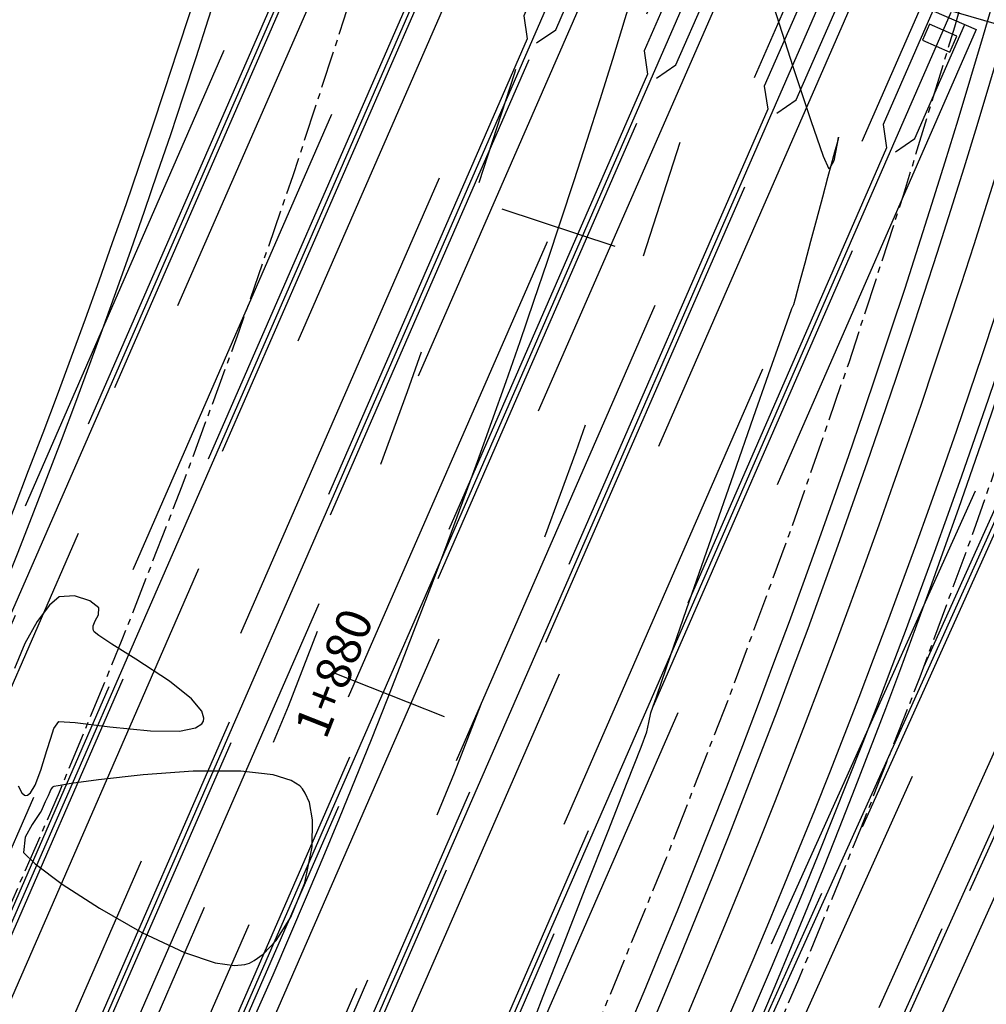
# Model space of a CAD drawing. Units: millimetres. Extents: x 268092 to 282069, y 8656655 to 8668314.
# Drawn here: x 269773 to 269792, y 8666015 to 8666035 of the extents above; entities that cross this region are included whole.
import ezdxf

# ---------------------------------------------------------------- set-up
doc = ezdxf.new("R2010")
doc.units = ezdxf.units.MM
for name, pattern in [('ACAD_ISO03W100', [30, 12, -18]), ('CENTER2', [1.125, 0.75, -0.125, 0.125, -0.125]), ('DASHDOT', [25.4, 12.7, -6.35, 0, -6.35]), ('DASHED', [0.75, 0.5, -0.25])]:
    doc.linetypes.add(name, pattern=pattern)
for name, color, linetype in [('02_TIN', 7, 'Continuous'), ('04_ALI', 7, 'Continuous'), ('Borde de pista proy', 184, 'Continuous'), ('bordes', 7, 'Continuous'), ('C-ROAD-CNTR', 1, 'CENTER2'), ('C-ROAD-STAN-MAJR', 11, 'Continuous'), ('C-ROAD-STAN-MINR', 11, 'Continuous'), ('ENCOFRADO', 3, 'Continuous'), ('Muros Medio Jersey', 46, 'Continuous'), ('Señalizacion', 252, 'Continuous')]:
    doc.layers.add(name, color=color, linetype=linetype)
doc.styles.add('DATOS-02', font='romand.shx')

# ---------------------------------------------------------------- blocks, each defined once
blk = doc.blocks.new('AeccTickLine')
at = {"color": 3}
blk.add_line((0, -2), (0, 2), dxfattribs=at)
blk = doc.blocks.new('VIA_VIADUCTO')
at = {"color": 4, "flags": 128}
blk.add_lwpolyline([(155.893145144044, -2012.590855456889, -0.004113110923570229), (155.6673972244607, -2015.750033052638, -0.004388275730120043), (155.379299540713, -2019.00281078741, -0.004531938529564264), (155.0445501319482, -2022.143627466634, -0.07616477310978757), (141.3167313135345, -2072.276018131524, -0.004531919841844883), (140.0046618296183, -2075.149200484157, -0.004388258261806174)], format="xyb", dxfattribs=at)
at = {"layer": 'bordes', "color": 4}
for points in [[(-259.7768901909585, -2660.550112379715), (115.3288227218436, -2143.533481748775, 0.0006956742860020848), (121.2072413294809, -2135.407362626866, 0.001387659923367377), (124.13968949829, -2131.317875834182, 0.002781446014790229), (128.991630366887, -2124.43099260889, 0.00346857513001974), (132.8158790377784, -2118.856099978089, 0.004867204674410881), (137.3149178893655, -2112.057253686711, 0.005549557391514423), (141.1384623402846, -2106.009089548141, 0.006952969390658184), (145.279516361712, -2099.081032007933, 0.007630624095867276), (148.8696749790106, -2092.656297104433, 0.009038758925468236), (152.5616933642887, -2085.49898907356, 0.009711792495004267), (155.7479439995368, -2078.708754749969, 0.07616477309393098), (170.7397460546927, -2023.960444722325, 0.009711792503080815), (171.4573601096636, -2016.494220405817, 0.009038758940628704), (171.9267741604126, -2008.454462423921, 0.007630624095285246), (172.1106201727525, -2001.096972493455, 0.006952969365723699), (172.0768476970261, -1993.025716755539, 0.005549557389429588), (171.8680184510886, -1985.873362451792, 0.004867204691549673), (171.4603742063628, -1977.73091272451, 0.003468575114567798), (171.0098254328477, -1970.98544674553, 0.002781445990191888), (170.3433627032791, -1962.587451837957, 0.001387659991564136), (169.9034455853398, -1957.574505802244, 0.0006956743422420505), (168.9850482322508, -1947.587205743417)], [(158.0398104191991, -2076.815692896023, 0.07615580360641892), (171.7491398714483, -2026.747315814719, 0.00203561353922504), (171.9050395769882, -2025.350770603865, 0.002007220024548017), (172.0517113537062, -2023.933010844514, 0.001953933980542863), (172.185463166039, -2022.531771332026, 0.001925589911302199), (172.3101674070349, -2021.108668377623, 0.0018722545230274), (172.4225761353155, -2019.703196370974, 0.001843959747285469), (172.5261168077704, -2018.275121787563, 0.001790575170403273), (172.6180018670857, -2016.865844622254, 0.001762329509597582), (172.701195991016, -2015.433125849813, 0.001708896006763301), (172.7733901707106, -2014.0204386767, 0.001698005771974951), (172.8376718829968, -2012.568559382111)], [(158.4051633836934, -2076.978533957154, 0.0761558036045271), (172.1464866035967, -2026.79331118986, 0.002035613539000947), (172.3027476480347, -2025.393529113382, 0.002007220022593829), (172.4497499049758, -2023.972574865445, 0.001953933981038738), (172.5837987785926, -2022.56822321564, 0.001925589909332457), (172.7087719661067, -2021.142051089555, 0.001872254521650967), (172.8214195176261, -2019.733593022451, 0.001843959747061413), (172.9251735395519, -2018.302575835958, 0.00179057516907323), (173.0172449956881, -2016.89043983072, 0.001762329509393332), (173.1006025777315, -2015.454906081781, 0.001708896006518208), (173.1729363055783, -2014.039488244802, 0.001691071694400213), (173.2370952822967, -2012.590835729614)], [(-260.1067779919249, -2660.323655374348), (115.0050585118006, -2143.29858445935, 0.0006956742859831535), (120.8828247248312, -2135.173367185518, 0.001387659923223518), (123.8139790741843, -2131.085684707388, 0.002781446014814304), (128.6633568528341, -2124.202439552173, 0.003468575130110375), (132.4844662193209, -2118.632123319432, 0.004867204674132787), (136.9792076253798, -2111.839771231636, 0.005549557391747464), (140.7980075042578, -2105.799112157896, 0.006952969389998079), (144.933354165405, -2098.880603132769, 0.007630624096269982), (148.5175574891618, -2092.466525468975, 0.009038758926008259), (152.2029464596417, -2085.32206915319, 0.009711792494032577), (155.3825968429446, -2078.545900657773, 0.07616477309219806), (170.3423993228935, -2023.91444934532, 0.009711792504200137), (171.0585268546711, -2016.463691161945, 0.009038758941117697), (171.5270980221685, -2008.438369426876, 0.007630624095931475), (171.7106390739209, -2001.093083975837, 0.006952969366051302), (171.6769131447072, -1993.032952353358, 0.005549557389644669), (171.4683430314763, -1985.889473285526, 0.00486720469085992), (171.0610881652683, -1977.754801161587, 0.00346857511511064), (170.6109092446859, -1971.014872496948, 0.002781445989668075), (169.944798581244, -1962.621313920245, 0.001387659991595387), (169.5050755582051, -1957.610579635948, 0.0006956743422120791), (168.5867801298737, -1947.624387979507)], [(140.3669969749753, -2075.318650307134, 0.004531919843718034), (141.6820784701849, -2072.438872221857, 0.07616477310902323), (155.4418968636892, -2022.189622843638, 0.004531938531765963), (155.7774147301097, -2019.041596041992, 0.004388275729728901), (156.0661318465136, -2015.781824581325, 0.004113110921938296), (156.2923488243832, -2012.616082856432, 0.003969845854513509)]]:
    blk.add_lwpolyline(points, format="xyb", dxfattribs=at)
at = {"layer": 'C-ROAD-CNTR', "color": 0, "linetype": 'CENTER2', "lineweight": -3, "flags": 128}
for points in [[(-807.0546630636672, -3678.769039928913), (-337.1556113186525, -2827.623048493639, 0.05052391379273913), (-306.2027302040951, -2755.11616839096), (-303.4599849476945, -2747.444686625153), (-300.8750107839005, -2739.709476301447), (-300.8436028640135, -2739.612447679043), (-299.7848108024918, -2736.451832666993), (-298.674584837514, -2733.312077719718, -0.07523543093446844), (-272.8989003599854, -2679.164798785001), (-271.1619210814824, -2676.323396699503), (-269.3763207277516, -2673.508763624355), (-260.6016096933163, -2659.983969865367), (114.5194121967652, -2142.946238525212), (115.9408350486192, -2140.986761491746), (117.3630364782875, -2139.02442147024), (118.7851620485308, -2137.058600667864), (120.2063527919818, -2135.088681390509), (121.625744406716, -2133.114047182724), (123.0424664542661, -2131.134083950892), (124.4556415629922, -2129.148181129247), (125.8643846383202, -2127.155732832849), (127.2678020851454, -2125.156139047816), (128.6649910411215, -2123.148806830868), (130.0550386270043, -2121.133151531219), (131.4370212146896, -2119.108598029241), (132.8100037169643, -2117.074582003057), (134.173038900597, -2115.030551228672), (135.5251667274279, -2112.975966878235), (136.8654137247358, -2110.91030488722), (138.1927923889598, -2108.833057297394), (139.506300626439, -2106.743733691052), (140.8049212329206, -2104.641862589866), (142.0876214168384, -2102.526992950588), (143.3533523685765, -2100.398695634678), (144.6010488801403, -2098.256564952433), (145.8296290184953, -2096.100220218301), (147.0379938567639, -2093.929307343438), (148.225027265551, -2091.743500472978), (149.3895957712666, -2089.54250363633), (150.5305484816781, -2087.326052449644), (151.6467170871329, -2085.093915838748), (152.7369159371592, -2082.845897799358), (153.7999421998975, -2080.581839183345), (154.8345761080272, -2078.301619520411, 0.07616477309083475), (169.7463792252238, -2023.845456279814), (170.0177672845311, -2021.356236008927), (170.2564904764295, -2018.866457406431), (170.4636597788776, -2016.376638231799), (170.640391300316, -2013.887254338712), (170.7878051422886, -2011.398741105571), (170.9070243511233, -2008.911494906992), (170.9991739555844, -2006.425874572247), (171.0653800869477, -2003.942202886567), (171.106769179285, -2001.460768077523), (171.1244672453031, -1998.981825314462), (171.1195992263383, -1996.505598222837), (171.0932884108042, -1994.032280391082), (171.046655920276, -1991.562036879361), (170.9808202579152, -1989.095005728304), (170.8968969170819, -1986.63129946962), (170.7959980460582, -1984.171006621793), (170.6792321658577, -1981.714193191379), (170.5477039380348, -1979.26090416126), (170.4025139784208, -1976.81116499193), (170.2447587140487, -1974.364983059466), (170.0755302804755, -1971.922349171713), (169.8959164540865, -1969.48323899135), (169.7070006196736, -1967.047614501789), (169.5098617662443, -1964.615425460041), (169.305574510654, -1962.186610806733), (169.0952091448125, -1959.761100104079), (168.8798317027977, -1957.338814947754), (168.6605040462455, -1954.919670375064), (168.4382839633618, -1952.503576254472), (168.2142252796912, -1950.090438676998), (167.9893779763952, -1947.680161334574), (106.8041072643246, -1292.309607230127), (106.1114892863552, -1281.125565906987), (105.9703342712601, -1278.755732608959), (105.8386857872247, -1276.385652514175, -0.01158179693219349), (104.1384429012542, -1248.965345324948), (103.9762869690894, -1246.59715689905), (103.8235952348332, -1244.22803895548), (103.129248766927, -1233.044104810804), (92.92342846427346, -901.4124961383641, 0.0320793987912549), (85.55761974136112, -824.0304755810648), (48.90783966018353, -595.5306574329734), (47.47969120071502, -584.4165721368045), (47.18266936729196, -582.0611926279962), (46.89511713548563, -579.7049403749406, -0.0230056784463993), (41.17599610117031, -525.4557709209621), (40.96725647448329, -523.0912792552263), (40.76796084921807, -520.7256774753332), (39.82907552004326, -509.2591296583414), (13.782034483389, 0.7039357218891382)], [(-816.5094862123951, -3673.549239240587), (-352.7002019370557, -2833.433874811977), (-347.0394032954355, -2822.166423514485), (-345.851516623341, -2819.77815996483), (-344.6807705766405, -2817.382266938686, 0.05391122827216593), (-314.2028725093696, -2741.665657579899), (-313.3872593019041, -2739.126814378425), (-312.5892924155924, -2736.581598008052), (-312.5591917459387, -2736.484220378101), (-310.5838355467422, -2730.400272525847), (-308.4288136779214, -2724.385369960219, -0.07680919409445197), (-278.7978592401487, -2666.67325251922), (105.7777784968494, -2136.604011766613), (106.1442073952057, -2136.098949471489), (106.5105471901479, -2135.593979345635), (106.8767833225429, -2135.089090827852), (107.2429012408829, -2134.584273366258), (107.6088863991899, -2134.079516423866), (107.9747242572485, -2133.574809465557), (108.3404002789757, -2133.070141976699), (108.7058999316068, -2132.565503457561), (109.0712086850544, -2132.060883415863), (109.4363120108028, -2131.556271379814), (109.8011953810346, -2131.051656899974), (110.1658442678163, -2130.547029539943), (110.5302441420499, -2130.042378887534), (110.8943804727169, -2129.537694549188), (111.2582387258881, -2129.032966151834), (111.6218043640256, -2128.528183352202), (111.9850628447603, -2128.023335833102), (112.347999620426, -2127.518413294107), (112.7106001367792, -2127.013405475765), (113.0728498326498, -2126.508302137256), (113.4347341383109, -2126.003093071282), (113.7962384753628, -2125.497768102214), (114.1573482555686, -2124.992317093536), (114.5180488798651, -2124.486729929224), (114.8783257376635, -2123.980996543542), (115.2381642060936, -2123.475106896833), (115.5975496489555, -2122.969050988555), (115.9564674161375, -2122.462818866596), (116.3149028425105, -2121.956400606781), (116.6728412474622, -2121.449786331505), (117.0302681189496, -2120.942966099828), (122.8258661534637, -2111.671245127916), (128.3589904471883, -2102.30620733276), (128.9277041502646, -2101.404217494652), (129.4930879762978, -2100.500691661611), (130.0550592154614, -2099.59559308365), (130.6135347945965, -2098.688885921612), (131.1684312713915, -2097.780535250902), (131.7196648292593, -2096.87050710246), (132.2671512715751, -2095.958768472075), (132.8108060175437, -2095.045287350193), (133.3505440977751, -2094.130032736808), (133.886280150502, -2093.212974684313), (134.4179284181446, -2092.29408429563), (134.9454027446336, -2091.373333765194), (135.468616572849, -2090.450696399435), (135.9874829429318, -2089.526146635413), (136.5019144908292, -2088.599660066888), (137.0118234471884, -2087.671213474125), (137.5171216372983, -2086.740784840658), (138.0177204812644, -2085.808353381231), (138.5135309944744, -2084.873899571598), (139.0044637889368, -2083.937405154109), (139.4904290755512, -2082.998853191733), (139.9713366658543, -2082.058228066191), (140.4470959756291, -2081.115515518934), (140.917616028164, -2080.170702667907), (141.3828054584446, -2079.22377804108), (141.8425725183915, -2078.274731593207), (142.2968250819249, -2077.323554735631), (142.7454706512508, -2076.370240360498), (143.1884163637878, -2075.414782868698), (143.6255689992104, -2074.457178190351), (144.0568349881214, -2073.497423818335, 0.07616477312258471), (158.0246506200056, -2022.488592799753), (158.1425072968123, -2021.443012554199), (158.254203314078, -2020.396283078939), (158.3598204671289, -2019.348449885845), (158.4594410446589, -2018.299556963146), (158.5531478085904, -2017.249646807089), (158.6410239745164, -2016.198760421947), (158.7231531930156, -2015.146937360987), (158.7996195310843, -2014.094215713441), (158.8705074548488, -2013.040632158518), (158.9359018119285, -2011.986221959814), (158.9958878156031, -2010.931018996984), (159.0505510284565, -2009.87505578436), (159.0999773473013, -2008.818363482133), (159.1442529879278, -2007.760971928015), (159.1834644717164, -2006.702909654006), (159.2176986112026, -2005.644203901291), (159.2470424973289, -2004.584880646318), (159.2715834866976, -2003.524964626878), (159.2914091896382, -2002.464479347691), (159.3066074586241, -2001.403447117656), (159.3172663771547, -2000.341889062896), (159.3234742491622, -1999.279825147241), (159.3253195892903, -1998.217274202034), (159.3228911129409, -1997.154253941029), (159.3162777273683, -1996.09078097716), (159.3055685230647, -1995.02687086165), (159.2908527655527, -1993.962538087741), (159.2722198876436, -1992.89779612422), (159.249759482278, -1991.832657434046), (159.2235612953664, -1990.767133494839), (159.1937150799204, -1989.701234742999), (159.2036181960138, -1978.823766889051), (158.9401245613699, -1967.892877584323), (158.8907667254098, -1967.274671597406), (158.8408636994427, -1966.656382037327), (158.7904331399477, -1966.038007935509), (158.7394927112618, -1965.419548269361), (158.6880600851146, -1964.801001975313), (158.6361529414426, -1964.182367948815), (158.5837889676332, -1963.563645044342), (158.5309858594555, -1962.944832069799), (158.4777613203623, -1962.325927807018), (158.4241330621298, -1961.706930991262), (158.370118804567, -1961.087840331718), (158.3157362756901, -1960.468654498458), (158.2610032121302, -1959.849372129887), (158.2059373587254, -1959.229991838336), (158.1505564691033, -1958.610512200743), (158.0948783054482, -1957.990931771696), (158.0389206387335, -1957.37124908343), (157.9827012487804, -1956.751462634653), (157.9262379246647, -1956.131570912898), (157.8695484644268, -1955.511572372168), (157.8126506753615, -1954.891465453431), (157.7555623741937, -1954.271248586476), (157.6983013873105, -1953.650920167565), (157.6408855507616, -1953.030478596687), (157.5833327100263, -1952.409922249615), (157.5256607210031, -1951.789249487221), (157.4678874493111, -1951.168458674103), (157.4100307712215, -1950.547548150644), (157.3521085727843, -1949.926516259089), (157.2941387510509, -1949.305361334234), (157.2361392133753, -1948.684081703424), (95.00976718036691, -1282.162057358772, -0.01558254096049931), (92.67887249501655, -1244.571047773585), (82.47305112337926, -912.9394043684006), (81.77870465547312, -901.7554702237248), (81.62575084948912, -899.3783565796912), (81.4633008648525, -897.0021735634655, 0.02807577482514661), (75.13537730247481, -830.5237284116447), (74.84524390130537, -828.1597824767232), (74.54561100678984, -825.7967251185328), (73.07275063730776, -814.3864706605673), (36.47040401335107, -586.1823851577938, -0.02700818517320986), (29.62972372199874, -521.2945777345449), (2.996094452915713, 0.1530295051634312)], [(11.23819475853816, -2995.620685629547), (-27.78783285612008, -2973.947338446975, -0.03354999806011229), (-96.04682047967799, -2929.807238111272), (-233.1730860614334, -2827.476963542402), (-234.7261125237565, -2826.317705091089), (-236.2822338242549, -2825.154243849218), (-237.8405324994237, -2823.985357834026), (-239.400078357954, -2822.809819996357), (-240.9599255822832, -2821.626400437206), (-242.5191098208306, -2820.433868709952), (-244.0766452772659, -2819.230996146798), (-245.6315218091477, -2818.01655831933), (-247.1827020430355, -2816.789337569848), (-248.7291185193462, -2815.548125632107), (-250.2696708763833, -2814.291726419702), (-251.8032230861136, -2813.018958892673), (-253.3286007535062, -2811.728660099208), (-254.8445884932298, -2810.419688336551), (-256.3499273981433, -2809.090926503763), (-257.8433126136661, -2807.74128559418), (-259.3233910342096, -2806.369708389044), (-260.7887591383769, -2804.975173316896), (-262.2379609815544, -2803.556698514149), (-263.6694863635348, -2802.113346088678), (-265.0817691915436, -2800.644226571545), (-266.4731860597385, -2799.1485035941), (-267.8420550669543, -2797.625398764387), (-269.1866348960903, -2796.074196742848), (-270.5051241780166, -2794.494250554591), (-271.7956611671834, -2792.884987093508), (-273.0563237524475, -2791.245912816375), (-274.2851298324531, -2789.576619662344), (-275.4800380811794, -2787.876791138202), (-276.6389491340378, -2786.146208588034), (-277.7597072217613, -2784.384757628664, -0.2046142539351721), (-287.972568178433, -2717.284475680441), (-287.4266167138121, -2715.269346609712), (-286.835056167678, -2713.272337118164), (-286.1999787215027, -2711.293979372829), (-285.5234537284705, -2709.334689207375), (-284.8075242392952, -2707.394771784544), (-284.0542040052824, -2705.474427223206), (-283.2654749340727, -2703.573756186292), (-282.4432849753066, -2701.69276541099), (-281.5895464114728, -2699.831373149529), (-280.7061345304828, -2697.989414524287), (-279.7948866561637, -2696.166646778584), (-278.8576015139697, -2694.362754404545), (-277.8960389086278, -2692.577354138717), (-276.9119196913089, -2690.809999868274), (-275.9069259953685, -2689.060187356547), (-274.8827017186559, -2687.327358853072), (-273.840853232774, -2685.610907584429), (-272.7829502990353, -2683.910182068124), (-271.7105271717301, -2682.224490325898), (-270.6250838713604, -2680.553103959188), (-269.5280876090983, -2678.89526206255), (-268.4209743457031, -2677.250175070018), (-267.3051504694158, -2675.617028422654), (-266.1819945756579, -2673.99498616159), (-265.0528593348572, -2672.383194392547), (-263.9190734325093, -2670.780784662813), (-262.7819435694255, -2669.18687723577), (-261.6427565062186, -2667.600584283471), (-260.5027811413165, -2666.021012997255), (-259.3632706091739, -2664.447268640622), (-258.2254643855267, -2662.878457512707), (121.0669653944788, -2140.051945801824), (121.7700757034472, -2139.082724234089), (122.4726837273338, -2138.113978493959), (123.1746866781032, -2137.145634079352), (123.8759818957187, -2136.177616674453), (124.5764668243355, -2135.209852196276), (125.2760389891919, -2134.242266807705), (125.9745959732099, -2133.274786973372), (126.6720353934797, -2132.307339474559), (127.368254878791, -2131.339851452038), (128.0631520461757, -2130.372250432149), (128.756624478905, -2129.404464362189), (129.4485697034979, -2128.43642164208), (130.1388851681259, -2127.468051165342), (130.8274682202027, -2126.499282326549), (131.5142160851974, -2125.530045090243), (132.1990258449223, -2124.560269990936), (132.8817944167531, -2123.589888185263), (133.5624185329652, -2122.618831479922), (134.24079472007, -2121.647032365203), (134.9168192791403, -2120.674424041063), (135.5903882661369, -2119.700940456241), (136.2613974724663, -2118.726516347378), (136.9297424065298, -2117.751087257639), (137.5953182749799, -2116.774589590728), (138.2580199652584, -2115.796960622072), (138.9177420275519, -2114.818138549104), (139.5743786584353, -2113.838062515482), (140.227823683992, -2112.856672652066), (140.8779705440975, -2111.873910112306), (141.5247122768196, -2110.889717092738), (142.1679415041581, -2109.904036754742), (147.6323176279548, -2100.040056828409), (152.6368699662853, -2090.039758199826), (152.8558091837331, -2089.631821837276), (153.0738090453669, -2089.223529301584), (153.2908620793023, -2088.814879050478), (153.5069608005579, -2088.405869591981), (153.7220977110555, -2087.996499484405), (153.9362652995042, -2087.586767338216), (154.1494560413994, -2087.176671810448), (154.3616623992566, -2086.766211610287), (154.5728768226109, -2086.355385493487), (154.7830917481333, -2085.94419227913), (154.992299599282, -2085.532630823553), (155.2004927870585, -2085.120700042695), (155.4076637096005, -2084.708398908377), (155.61380475224, -2084.295726437122), (155.8189082878525, -2083.882681701332), (156.0229666768573, -2083.469263833016), (156.2259722669842, -2083.055472010747), (156.4279173940304, -2082.641305470839), (156.6287943811622, -2082.226763505489), (156.8285955399042, -2081.811845462769), (157.0273131691501, -2081.396550742909), (157.2249395565013, -2080.980878802016), (157.4214669773937, -2080.564829161391), (157.6168876956217, -2080.148401388898), (157.8111939636292, -2079.731595117599), (158.0043780224514, -2079.314410030842), (158.1964321017149, -2078.896845877171), (158.3873484198702, -2078.478902457282), (158.5771191846579, -2078.060579637066), (158.7657365928171, -2077.641877342016), (158.9531928303768, -2077.22279554978, 0.07615580361133159), (172.7425067018485, -2026.862304251641), (172.7946597511764, -2026.406464656815), (172.84562173835, -2025.950360413641), (172.8953993837931, -2025.493995474651), (172.9439994289423, -2025.037373745814), (172.9914286365383, -2024.58049906604), (173.0376937895198, -2024.1233752314), (173.0828016913147, -2023.66600597091), (173.1267591651413, -2023.208394961432), (173.1695730540669, -2022.750545825809), (173.211250220018, -2022.292462132871), (173.2517975443043, -2021.834147388116), (173.2912219265709, -2021.375605056062), (173.3295302849729, -2020.916838530451), (173.3667295556515, -2020.457851171494), (173.4028266925598, -2019.998646263033), (173.4378286668798, -2019.539227057248), (173.4717424671981, -2019.079596733674), (173.5045750988065, -2018.619758434594), (173.5363335835864, -2018.159715238959), (173.5670249597752, -2017.699470181018), (173.5966562816757, -2017.239026241004), (173.6252346191905, -2016.778386343271), (173.6527670579962, -2016.317553365603), (173.6792606986128, -2015.856530131772), (173.7047226569848, -2015.395319420844), (173.7291600632598, -2014.933923952281), (173.7525800626609, -2014.47234640643), (173.7749898141483, -2014.010589402169), (173.7963964908267, -2013.548655515537), (173.8168072796543, -2013.086547277868), (173.836229180044, -2012.624267244712), (174.6246251487173, -2001.469925418496), (174.9478419392835, -1990.198620811105), (174.8964891593787, -1989.022437848151), (174.8413531893748, -1987.845744922757), (174.7825554152369, -1986.668547945097), (174.720217419148, -1985.49085168913), (174.6544609747943, -1984.312659807503), (174.5854080426507, -1983.133974876255), (174.5131807661382, -1981.95479844138), (174.4379014687729, -1980.775131046772), (174.3596926511964, -1979.59497226961), (174.278676988557, -1978.414320768788), (174.1949773294036, -1977.23317432031), (174.1087166938232, -1976.051529847085), (174.0200182730914, -1974.869383467361), (173.929005428683, -1973.686730531976), (173.8358016928541, -1972.503565654159), (173.7405307683512, -1971.319882757962), (173.6433165297494, -1970.135675109923), (173.54428302421, -1968.950935369357), (173.4435544728185, -1967.765655612573), (173.3412552726222, -1966.579827381298), (173.2375099980854, -1965.393441719934), (173.1324434038252, -1964.206489210948), (173.0261804270558, -1963.018960023299), (172.9188461898011, -1961.830843940377), (172.8105660023866, -1960.642130408436), (172.7014653664082, -1959.452808573842), (172.591669977759, -1958.262867318466), (172.4813057300053, -1957.07229530625), (172.3704987183446, -1955.881081018597), (172.259375242691, -1954.689212795347), (172.1480618116912, -1953.496678881347), (109.3949406977626, -1281.332515163347, -0.01558254096432574), (107.0563329259166, -1243.617114411667), (96.83383787533967, -911.4436704665422), (96.13949140743352, -900.2597363218665), (95.9867996731773, -897.8906183782965), (95.82464374101255, -895.5224299505353, 0.02807577482462079), (89.5179869349231, -829.2674042005092), (89.222690258699, -826.9123623464257), (88.91793378797593, -824.5582551751286), (87.20953122136416, -811.5978839937598), (50.82102553464938, -584.727029286325, -0.02701081446479048), (43.95738392457133, -519.6181390993297), (17.55149815499317, -2.522741761058569)]]:
    blk.add_lwpolyline(points, format="xyb", dxfattribs=at)
blk = doc.blocks.new('*U29')
at = {"color": 8, "linetype": 'DASHDOT', "lineweight": -3, "ltscale": 2}
for p, q in [((7.067466395138944, 43.49733641088169), (0.06428188053281032, -1.218436094667828)), ((9.586752821556809, 43.4258920962419), (2.486577611295422, -1.90916540398531)), ((12.10609059201527, 43.35478460971353), (4.90882568986121, -2.600197757933492)), ((14.6254293283991, 43.28367705460057), (7.331162996482225, -3.290664255383148)), ((17.14477757652557, 43.21263370971943), (9.753456051117187, -3.981406784203779)), ((19.65253831651027, 43.06760199332621), (12.17574958375896, -4.672149520465696))]:
    blk.add_line(p, q, dxfattribs=at)
at = {"color": 8, "linetype": 'DASHED', "lineweight": -3, "ltscale": 20}
for points in [[(0.6935583014982293, -1.07820634682661), (-0.4919898385489194, -0.8925302570547828), (6.456998380573951, 43.47714287909885), (7.64254652274952, 43.29146679087903), (0.6935586511386819, -1.078206401585982)], [(6.70398757883015, 43.43846034119441), (6.317162438528937, 40.96856841362357), (6.502259486874217, 40.53470328856807), (0.4507057180094909, 1.895179494355932), (0.1418243112327753, 1.538679239417444), (-0.2450008700401331, -0.931212757150609)], [(3.115854032260841, -1.768935656144092), (1.930305892213692, -1.583259566372265), (8.976284806991817, 43.40569856445906), (10.16183294916738, 43.22002247623924), (3.115854381901293, -1.768935710903465)], [(0.4465688876489127, -1.039523777042142), (0.8333940645540113, 1.430368227751385), (0.64829692781538, 1.864233029172914), (6.699850759469284, 40.50375679092704), (7.008732196794397, 40.86025739741245), (7.394194656515869, 43.32144858730472)], [(9.223274005248015, 43.36701602655462), (8.836448864946803, 40.89712409898377), (9.021545913292082, 40.46325897392828), (2.873001448772103, 1.20445018503845), (2.564120041995387, 0.8479499300999618), (2.177294860722478, -1.621942066468091)], [(2.868864618411524, -1.730253086359624), (3.255689795316623, 0.7396389184339021), (3.070592658577991, 1.173503719855431), (9.21913718588715, 40.43231247628724), (9.528018623212262, 40.78881308277266), (9.913481082933734, 43.25000427266492)], [(5.538102110826629, -2.459968010092274), (4.35255397077948, -2.274291920320447), (11.49562257745028, 43.33459107793068), (12.68117071962585, 43.14891498971086), (5.538102460467082, -2.459968064851647)], [(11.74261177570648, 43.29590854002625), (11.35578663540527, 40.8260166124554), (11.54088368375055, 40.39215148739991), (5.295249527337891, 0.5134178310902682), (4.986368120561175, 0.15691757615178), (4.599542939288267, -2.312974420416273)], [(7.960439417447646, -3.15043450754193), (6.774891277400496, -2.964758417770102), (14.01496131383411, 43.26348352281772), (15.20050945600968, 43.0778074345979), (7.960439767088098, -3.150434562301302)], [(14.26195051209031, 43.22480098491329), (13.8751253717891, 40.75490905734243), (14.06022242013438, 40.32104393228694), (7.717586833958905, -0.1770486663593871), (7.40870542718219, -0.5335489212978755), (7.021880245909281, -3.003440917865929)], [(5.291112696977312, -2.421285440307806), (5.677937873882412, 0.04860656448572009), (5.492840737143779, 0.4824713659072497), (11.73847495634561, 40.36120498975887), (12.04735639367073, 40.71770559624429), (12.4328188533922, 43.17889678613655)], [(7.713450003598328, -3.111751937757461), (8.100275180503427, -0.6418599329639352), (7.915178043764796, -0.2079951315424058), (14.25781369272944, 40.2900974346459), (14.56669513005456, 40.64659804113133), (14.95215758977603, 43.10778923102359)], [(10.38273247208261, -3.841177036362561), (9.197184332035455, -3.655500946590733), (16.53430956196058, 43.19244017793658), (17.71985770413615, 43.00676408971676), (10.38273282172306, -3.841177091121933)], [(16.78129876021678, 43.15375764003215), (16.39447361991557, 40.6838657124613), (16.57957066826084, 40.25000058740581), (10.13987988859387, -0.8677911951800181), (9.83099848181715, -1.224291450118506), (9.444173300544243, -3.69418344668656)], [(10.13574305823329, -3.802494466578092), (10.52256823513839, -1.332602461784566), (10.33747109839976, -0.8987376603630366), (16.77716194085591, 40.21905408976477), (17.08604337818102, 40.57555469625019), (17.4715058379025, 43.03674588614245)], [(12.80502600472438, -4.531919772624478), (11.61947786467723, -4.346243682852651), (19.04207030194529, 43.04740846154336), (20.22761844412086, 42.86173237332354), (12.80502635436483, -4.531919827383851)], [(19.28905950020148, 43.00872592363892), (18.90223435990027, 40.53883399606806), (19.08733140824555, 40.10496887101257), (12.56217342123564, -1.558533931441936), (12.25329201445892, -1.915034186380424), (11.86646683318602, -4.384926182948477)], [(12.55803659087506, -4.493237202840011), (12.94486176778016, -2.023345198046484), (12.75976463104153, -1.589480396624955), (19.28492268084062, 40.07402237337154), (19.59380411816573, 40.43052297985697), (19.9792665778872, 42.89171416974922)]]:
    blk.add_lwpolyline(points, dxfattribs=at)
at = {"color": 8, "lineweight": -3}
blk.add_lwpolyline([(19.88868063454949, 42.63646355987752), (19.2959065313266, 42.72930139880369), (19.24175112650401, 42.3835165063232), (19.8345252297269, 42.29067866739703)], close=True, dxfattribs=at)
blk = doc.blocks.new('*U32')
at = {"color": 8, "linetype": 'DASHDOT', "lineweight": -3, "ltscale": 2}
for p, q in [((50.96733758817543, -1.149968471378088), (1.380736273431688, -1.149999676272273)), ((51.31625501613868, -3.649965342242926), (1.102298465607155, -3.649998833095635))]:
    blk.add_line(p, q, dxfattribs=at)
at = {"color": 8, "linetype": 'DASHED', "lineweight": -3, "ltscale": 20}
for points in [[(1.616645191863648, -1.749999824911356), (1.616645191165156, -0.5499998237937689), (50.85292948966497, -0.5499770026654005), (50.8529294922261, -1.749977005645633), (1.616645191863648, -1.750000178813934)], [(50.85292947121314, -0.799977008253336), (48.3529295066034, -0.7999770510941744), (47.9529295938916, -1.049976918846369), (4.516645301724787, -1.049999753013253), (4.116645213633313, -0.7999995835125446), (1.616645174517765, -0.7999995965510607)], [(1.616645208452831, -1.499999601393938), (4.11664525501896, -1.499999582767487), (4.51664483431727, -1.249999677762389), (47.95292910413234, -1.24997691065073), (48.35292954426375, -1.499977055937052), (50.84412270840374, -1.499977009370923)], [(1.338207384039115, -4.249998981734717), (1.338207383340623, -3.049998980617131), (51.20184691762822, -3.049973873530239), (51.20184692018935, -4.249973876510471), (1.338207384039115, -4.249999335637296)], [(51.20184689917639, -3.299973879118174), (48.70184693456665, -3.299973921959013), (48.30184702185485, -3.549973789711207), (4.238207493900254, -3.549998909836615), (3.83820740580878, -3.299998740335906), (1.338207366693232, -3.299998753374422)], [(1.338207400628298, -3.9999987582173), (3.838207447194427, -3.999998739590848), (4.238207026492737, -3.749998834585751), (48.3018465320956, -3.749973781515568), (48.701846972227, -3.99997392680189), (51.19304013636699, -3.999973880235761)]]:
    blk.add_lwpolyline(points, dxfattribs=at)
blk = doc.blocks.new('viaductoo')
at = {"layer": 'ENCOFRADO'}
blk.add_line((268776.5009985758, 8666039.444803681), (268808.4858022428, 8666030.094855608), dxfattribs=at)
blk.add_line((268776.5009985758, 8666039.444803681), (268808.4858022428, 8666030.094855608), dxfattribs=at)
blk.add_blockref('VIA_VIADUCTO', (268627.977187891, 8668089.838545438))
at = {"color": 4}
for name, p, rotation in [('*U29', (268761.3754319036, 8665998.399490796), 345.3233362736347), ('*U32', (268774.2058904612, 8665987.730779057), 65.76271529209187)]:
    blk.add_blockref(name, p, dxfattribs=dict(at, rotation=rotation))

msp = doc.modelspace()

# ---------------------------------------------------------------- linework, layer by layer
for points in [[(269357.4947058719, 8665411.978367452), (269746.3346853714, 8665947.925246254, 0.0006944441526988087), (269752.1970029081, 8665956.029065756, 0.001388890252016998), (269755.1129531334, 8665960.095523942, 0.002777781239307775), (269759.9169409839, 8665966.914236061, 0.003472239704080939), (269763.6936276241, 8665972.419707414, 0.004861139512941268), (269768.1159364788, 8665979.10242485, 0.005555622916946786), (269771.8647571903, 8665985.032230068, 0.006944536348423379), (269775.9058653787, 8665991.792817459, 0.007639057160659476), (269779.4006204359, 8665998.04657606, 0.0090279904894485), (269782.9777833857, 8666004.980859945, 0.009722561116071464), (269786.0572926004, 8666011.543249538, 0.07616477309002041), (269800.5131012227, 8666064.334176188, 0.009722561096907072), (269801.2064875438, 8666071.549960934, 0.009027990464997873), (269801.6611118279, 8666079.33929368, 0.007639057172598905), (269801.8399462206, 8666086.50105519, 0.006944536374832181), (269801.8068569775, 8666094.377285397, 0.005555622759283703), (269801.6020277832, 8666101.389723727, 0.004861139340057832), (269801.2012460979, 8666109.393154385, 0.003472239806420064), (269800.7562567365, 8666116.054652786, 0.002777781304300475), (269800.0963267879, 8666124.369556699, 0.001388890220833963), (269799.6588738946, 8666129.35428174, 0.0006944441618702908), (269798.7429706953, 8666139.314190224), (269736.2531291378, 8666808.658325063, -0.01558254015241311)], [(269357.4947058719, 8665411.978367452), (269746.3346853714, 8665947.925246254, 0.0006944441526988087), (269752.1970029081, 8665956.029065756, 0.001388890252016998), (269755.1129531334, 8665960.095523942, 0.002777781239307775), (269759.9169409839, 8665966.914236061, 0.003472239704080939), (269763.6936276241, 8665972.419707414, 0.004861139512941268), (269768.1159364788, 8665979.10242485, 0.005555622916946786), (269771.8647571903, 8665985.032230068, 0.006944536348423379), (269775.9058653787, 8665991.792817459, 0.007639057160659476), (269779.4006204359, 8665998.04657606, 0.0090279904894485), (269782.9777833857, 8666004.980859945, 0.009722561116071464), (269786.0572926004, 8666011.543249538, 0.07616477309002041), (269800.5131012227, 8666064.334176188, 0.009722561096907072), (269801.2064875438, 8666071.549960934, 0.009027990464997873), (269801.6611118279, 8666079.33929368, 0.007639057172598905), (269801.8399462206, 8666086.50105519, 0.006944536374832181), (269801.8068569775, 8666094.377285397, 0.005555622759283703), (269801.6020277832, 8666101.389723727, 0.004861139340057832), (269801.2012460979, 8666109.393154385, 0.003472239806420064), (269800.7562567365, 8666116.054652786, 0.002777781304300475), (269800.0963267879, 8666124.369556699, 0.001388890220833963), (269799.6588738946, 8666129.35428174, 0.0006944441618702908), (269798.7429706953, 8666139.314190224), (269736.2531291378, 8666808.658325063, -0.01558254015241311)], [(269356.3615311367, 8665412.800507963), (269745.2015106363, 8665948.747386765, 0.0006944441526341049), (269751.0615488255, 8665956.848055393, 0.001388890252346152), (269753.9729666527, 8665960.908192893, 0.002777781239794821), (269758.7679954146, 8665967.71418861, 0.003472239703724731), (269762.5336827633, 8665973.203625726, 0.004861139511899506), (269766.9409690253, 8665979.863641957, 0.00555562291628699), (269770.6731652675, 8665985.76715094, 0.006944536348081612), (269774.6943213575, 8665992.494359393, 0.007639057159939976), (269778.1682092244, 8665998.710776787, 0.009027990489417534), (269781.7221958934, 8666005.600133752, 0.00972256111714712), (269784.7785775549, 8666012.113238866, 0.07616477309031036), (269799.1223876599, 8666064.495159997, 0.009722561096216421), (269799.8105665509, 8666071.65675317, 0.009027990465329646), (269800.2622453443, 8666079.395619173, 0.00763905717429336), (269800.4400119164, 8666086.51461779, 0.006944536375719618), (269800.4070860443, 8666094.35196081, 0.005555622760099194), (269800.2031651828, 8666101.333301878, 0.004861139339186736), (269799.8037449537, 8666109.309544863, 0.003472239806718855), (269799.3600515875, 8666115.951642195, 0.002777781304403254), (269798.7013523604, 8666124.251039416, 0.001388890220467426), (269798.2645794206, 8666129.228016464, 0.0006944441620305721), (269797.3490323367, 8666139.184052404), (269734.8591907792, 8666808.528187243, -0.01558254015261874)], [(269356.3615311367, 8665412.800507963), (269745.2015106363, 8665948.747386765, 0.0006944441526341049), (269751.0615488255, 8665956.848055393, 0.001388890252346152), (269753.9729666527, 8665960.908192893, 0.002777781239794821), (269758.7679954146, 8665967.71418861, 0.003472239703724731), (269762.5336827633, 8665973.203625726, 0.004861139511899506), (269766.9409690253, 8665979.863641957, 0.00555562291628699), (269770.6731652675, 8665985.76715094, 0.006944536348081612), (269774.6943213575, 8665992.494359393, 0.007639057159939976), (269778.1682092244, 8665998.710776787, 0.009027990489417534), (269781.7221958934, 8666005.600133752, 0.00972256111714712), (269784.7785775549, 8666012.113238866, 0.07616477309031036), (269799.1223876599, 8666064.495159997, 0.009722561096216421), (269799.8105665509, 8666071.65675317, 0.009027990465329646), (269800.2622453443, 8666079.395619173, 0.00763905717429336), (269800.4400119164, 8666086.51461779, 0.006944536375719618), (269800.4070860443, 8666094.35196081, 0.005555622760099194), (269800.2031651828, 8666101.333301878, 0.004861139339186736), (269799.8037449537, 8666109.309544863, 0.003472239806718855), (269799.3600515875, 8666115.951642195, 0.002777781304403254), (269798.7013523604, 8666124.251039416, 0.001388890220467426), (269798.2645794206, 8666129.228016464, 0.0006944441620305721), (269797.3490323367, 8666139.184052404), (269734.8591907792, 8666808.528187243, -0.01558254015261874)], [(269356.3615311367, 8665412.800507963), (269745.2015106363, 8665948.747386765, 0.0006944441526341049), (269751.0615488255, 8665956.848055393, 0.001388890252346152), (269753.9729666527, 8665960.908192893, 0.002777781239794821), (269758.7679954146, 8665967.71418861, 0.003472239703724731), (269762.5336827633, 8665973.203625726, 0.004861139511899506), (269766.9409690253, 8665979.863641957, 0.00555562291628699), (269770.6731652675, 8665985.76715094, 0.006944536348081612), (269774.6943213575, 8665992.494359393, 0.007639057159939976), (269778.1682092244, 8665998.710776787, 0.009027990489417534), (269781.7221958934, 8666005.600133752, 0.00972256111714712), (269784.7785775549, 8666012.113238866, 0.07616477309031036), (269799.1223876599, 8666064.495159997, 0.009722561096216421), (269799.8105665509, 8666071.65675317, 0.009027990465329646), (269800.2622453443, 8666079.395619173, 0.00763905717429336), (269800.4400119164, 8666086.51461779, 0.006944536375719618), (269800.4070860443, 8666094.35196081, 0.005555622760099194), (269800.2031651828, 8666101.333301878, 0.004861139339186736), (269799.8037449537, 8666109.309544863, 0.003472239806718855), (269799.3600515875, 8666115.951642195, 0.002777781304403254), (269798.7013523604, 8666124.251039416, 0.001388890220467426), (269798.2645794206, 8666129.228016464, 0.0006944441620305721), (269797.3490323367, 8666139.184052404), (269734.8591907792, 8666808.528187243, -0.01558254015261874)]]:
    msp.add_lwpolyline(points, format="xyb")
at = {"layer": '02_TIN', "color": 56, "linetype": 'Continuous', "lineweight": -3, "elevation": 28.5}
for points in [[(269782.7811765298, 8666014.480382584), (269783.093398592, 8666015.285913054), (269783.501017052, 8666016.326810488), (269783.9528156106, 8666017.47563725), (269784.3975779687, 8666018.604955705), (269784.784087827, 8666019.587328212), (269785.0611288866, 8666020.295317141), (269785.1774848485, 8666020.601484848), (269785.220583351, 8666020.79408765), (269785.2613636364, 8666020.987545455), (269785.3770689233, 8666021.329847908), (269785.6538217273, 8666022.130862115), (269786.0394240766, 8666023.241364518), (269786.4816779999, 8666024.512131564), (269786.9283855255, 8666025.793939693), (269787.3273486817, 8666026.937565347), (269787.6263694971, 8666027.793784969), (269787.77325, 8666028.213375), (269787.9198130307, 8666028.626284529), (269788.0435816437, 8666028.9717403), (269788.0979633027, 8666029.122105503), (269788.1356388889, 8666029.20517361), (269788.1696958155, 8666029.328837775), (269788.2523588224, 8666029.63313087), (269788.3627835357, 8666030.041414723), (269788.4801255814, 8666030.477051163), (269788.5999120517, 8666030.923755612), (269788.7201533613, 8666031.373768844), (269788.8237301196, 8666031.763240721), (269788.8935229358, 8666032.0283211), (269788.9621398071, 8666032.276258731), (269789.0195513065, 8666032.484156424), (269789.0318762886, 8666032.574546391), (269788.9990296121, 8666032.409515878), (269788.9392078393, 8666032.096823368), (269788.845952381, 8666031.927507935), (269788.7356273229, 8666032.186487263), (269788.4856764312, 8666032.904036006), (269788.1258973588, 8666033.990568046), (269787.6860877585, 8666035.356497267)], [(269772.5252521129, 8666019.516816944), (269772.6047832606, 8666019.37929237), (269772.6573683282, 8666019.332540115), (269772.682962963, 8666019.324277777), (269772.7146051239, 8666019.328229878), (269772.7778700999, 8666019.37764895), (269772.8708877701, 8666019.53387669), (269772.9862743784, 8666019.834705513), (269773.1056382455, 8666020.229314407), (269773.183125, 8666020.475875), (269773.2451802267, 8666020.671194151), (269773.3444, 8666020.81), (269773.675831291, 8666020.791868687), (269774.3701523019, 8666020.702335482), (269775.190104796, 8666020.622560017), (269775.7770839242, 8666020.62030448), (269776.0973594969, 8666020.681795284), (269776.2252823316, 8666020.762615195), (269776.2578712871, 8666020.816920793), (269776.2673005786, 8666020.879287872), (269776.2211613729, 8666021.020734519), (269776.0170634558, 8666021.265099185), (269775.5704349183, 8666021.624173284), (269774.8973382493, 8666022.068941666), (269774.410560012, 8666022.371647129), (269774.152929162, 8666022.540853614), (269774.0599486398, 8666022.616536852), (269774.042611465, 8666022.64132484), (269774.042611465, 8666022.64132484), (269774.0352453779, 8666022.67474033), (269774.0400171322, 8666022.740772042), (269774.0794718116, 8666022.837222073), (269774.1462701077, 8666022.959295053), (269774.1538, 8666023.0978), (269773.9708825413, 8666023.238166535), (269773.6603541654, 8666023.341765264), (269773.3520564516, 8666023.319887096), (269773.1560325845, 8666023.15387898), (269772.9126901897, 8666022.825478362), (269772.6640997353, 8666022.383585485), (269772.45233169, 8666021.877100589)]]:
    msp.add_lwpolyline(points, dxfattribs=at)
at = {"layer": '02_TIN', "color": 56, "linetype": 'Continuous', "lineweight": -3, "elevation": 28}
msp.add_lwpolyline([(269772.9898403141, 8666019.010434555), (269772.9735402102, 8666018.979400137), (269772.9201238924, 8666018.897440908), (269772.8101177225, 8666018.736456491), (269772.6697076965, 8666018.483497402), (269772.6372151899, 8666018.175806329), (269772.870291487, 8666017.944284312), (269773.4132811233, 8666017.541400932), (269774.1634303096, 8666017.052698603), (269775.017985256, 8666016.563719748), (269775.8741921732, 8666016.160006782), (269776.4912965796, 8666015.955912357), (269776.8800139534, 8666015.900928093), (269777.091537495, 8666015.921244891), (269777.1805467626, 8666015.950548202), (269777.27639333, 8666015.998719865), (269777.4614246047, 8666016.129640367), (269777.7191035104, 8666016.401149042), (269778.0165910407, 8666016.871717375), (269778.29510619, 8666017.566503974), (269778.4449127176, 8666018.291702924), (269778.4540929351, 8666018.83039493), (269778.3874261139, 8666019.178542735), (269778.3047434554, 8666019.372720934), (269778.2512880216, 8666019.456170928), (269778.1927378968, 8666019.519852253), (269778.0240045264, 8666019.62637329), (269777.6590020239, 8666019.738654885), (269777.0115524442, 8666019.812588468), (269776.0469268473, 8666019.810848245), (269775.0433555365, 8666019.740298292), (269774.1440081304, 8666019.639305811), (269773.5957814007, 8666019.56237597), (269773.3326128759, 8666019.51982405), (269773.2448244623, 8666019.503272295), (269773.2306635071, 8666019.499462085), (269773.2181565984, 8666019.489577722), (269773.1951803561, 8666019.458472919), (269773.1650998376, 8666019.395666681), (269773.1311873964, 8666019.315915423), (269773.0734190542, 8666019.19495005), (269772.9898403141, 8666019.010434555)], close=True, dxfattribs=at)
at = {"layer": '04_ALI', "color": 210, "linetype": 'Continuous', "lineweight": -3}
msp.add_arc((269612.5599896751, 8666087.426933188), 179.9999999735331, 335.9749987747516, 353.3970421059536, dxfattribs=at)
at = {"layer": 'Borde de pista proy', "color": 251, "const_width": 0.2}
msp.add_lwpolyline([(269337.3403837971, 8665426.60072368), (269726.180363297, 8665962.547602488, 0.0006944441527081748), (269732.0021410098, 8665970.595381454, 0.00138889025318557), (269734.8374792982, 8665974.549421716, 0.002777781239909577), (269739.4821233593, 8665981.141963521, 0.00347223970351069), (269743.0631797418, 8665986.362254536, 0.00486113951265621), (269747.2183010568, 8665992.641214818, 0.005555622915096441), (269750.6714437068, 8665998.103322739, 0.006944536345732093), (269754.3576895713, 8666004.27024185, 0.007639057155908753), (269757.4813067476, 8666009.859860418, 0.009027990491289415), (269760.6462629847, 8666015.995086955, 0.009722561113746447), (269763.3144321489, 8666021.680916848, 0.07616477309689187), (269775.7782671413, 8666067.197388193, 0.00972256109531829), (269776.3790355983, 8666073.449337121, 0.009027990461544299), (269776.7812722269, 8666080.341082793, 0.007639057172332184), (269776.9411146683, 8666086.742275693, 0.006944536373786486), (269776.910931095, 8666093.926869534, 0.005555622760087212), (269776.7222572478, 8666100.386220805, 0.004861139340254693), (269776.3456900334, 8666107.90609933, 0.003472239805755977), (269775.9237508722, 8666114.222535841, 0.002777781304088187), (269775.285710184, 8666122.261642154, 0.001388890221918828), (269774.8603507497, 8666127.108563632, 0.0006944441620184832), (269773.9507813175, 8666136.999596125), (269769.6673281336, 8666182.880721627, 0.4512181790590102)], format="xyb", dxfattribs=at)
at = {"layer": 'Borde de pista proy', "color": 251}
msp.add_lwpolyline([(269336.8547374821, 8665426.953069612), (269725.694716982, 8665962.899948422, 0.0006944441527840853), (269731.5155178315, 8665970.946377013, 0.001388890253262631), (269734.3489136635, 8665974.89770841, 0.002777781239827434), (269738.9897181154, 8665981.484800328, 0.003472239703231264), (269742.5660605157, 8665986.698219527, 0.004861139513045418), (269746.7147435768, 8665992.967450721, 0.005555622914778706), (269750.1607614541, 8665998.418288827, 0.006944536345545017), (269753.8384564193, 8666004.570902677, 0.007639057156092519), (269756.9531305142, 8666010.144517874, 0.009027990491285262), (269760.1081540593, 8666016.260490015, 0.009722561113139263), (269762.7664114152, 8666021.925197987, 0.07616477309747187), (269775.182247043, 8666067.266381254, 0.009722561092913912), (269775.7807837442, 8666073.495105222, 0.009027990459949625), (269776.1817580196, 8666080.365222288, 0.00763905717186916), (269776.3411428237, 8666086.748088235, 0.006944536374715545), (269776.3110292664, 8666093.916016141, 0.005555622759779093), (269776.1227447048, 8666100.362040011, 0.004861139340200232), (269775.7467609716, 8666107.87026668, 0.003472239805160528), (269775.3253772369, 8666114.178388445, 0.002777781304499985), (269774.6878640008, 8666122.210849034, 0.001388890221529965), (269774.2627959752, 8666127.054449942, 0.0006944441619580689), (269773.3533791638, 8666136.943822773), (269769.2174394906, 8666181.24489461, 0.4512181790599608)], format="xyb", dxfattribs=at)
at = {"layer": 'Muros Medio Jersey', "ltscale": 1.5}
for points in [[(269367.870409899, 8665429.514890064), (269742.9822464028, 8665946.539960979, 0.0006956742859831535), (269748.8600126158, 8665954.665178252, 0.001387659923223518), (269751.7911669652, 8665958.75286073, 0.002781446014814304), (269756.6405447438, 8665965.636105886, 0.003468575130110375), (269760.4616541103, 8665971.206422118, 0.004867204674132787), (269764.9563955163, 8665977.998774206, 0.005549557391747464), (269768.7751953952, 8665984.03943328, 0.006952969389998079), (269772.9105420564, 8665990.957942305, 0.007630624096269982), (269776.4947453801, 8665997.372019969, 0.009038758926008259), (269780.1801343506, 8666004.516476285, 0.009711792494032577), (269783.3597847339, 8666011.29264478, 0.07616477309219806), (269798.3195872139, 8666065.924096093, 0.009711792504200137), (269799.0357147456, 8666073.374854276, 0.009038758941117697), (269799.5042859131, 8666081.400176011, 0.007630624095931475), (269799.6878269649, 8666088.745461462, 0.006952969366051302), (269799.6541010357, 8666096.805593085, 0.005549557389644669), (269799.4455309224, 8666103.949072152, 0.00486720469085992), (269799.0382760562, 8666112.083744276, 0.00346857511511064), (269798.5880971357, 8666118.823672941, 0.002781445989668075), (269797.9219864722, 8666127.217231518, 0.001387659991595387), (269797.4822634492, 8666132.227965802, 0.0006956743422120791), (269796.5639680208, 8666142.214157458)], [(269786.0169983102, 8666013.022852542, 0.07615580360641892), (269799.7263277624, 8666063.091229623, 0.00203561353922504), (269799.882227468, 8666064.487774834, 0.002007220024548017), (269800.0288992447, 8666065.905534593, 0.001953933980542863), (269800.162651057, 8666067.306774106, 0.001925589911302199), (269800.287355298, 8666068.72987706, 0.0018722545230274), (269800.3997640263, 8666070.135349067, 0.001843959747285469), (269800.5033046987, 8666071.56342365, 0.001790575170403273), (269800.5951897581, 8666072.972700816, 0.001762329509597582), (269800.678383882, 8666074.405419588, 0.001708896006763301), (269800.7505780617, 8666075.818106761, 0.001698005771974951), (269800.814859774, 8666077.269986056)], [(269783.870333035, 8666077.247689981, -0.004113110923570229), (269783.6445851154, 8666074.088512385, -0.004388275730120043), (269783.3564874317, 8666070.83573465, -0.004531938529564264), (269783.0217380229, 8666067.694917971, -0.07616477310978757), (269769.2939192045, 8666017.562527306, -0.004531919841844883), (269767.9818497206, 8666014.689344954, -0.004388258261806174)], [(269768.3441848659, 8666014.51989513, 0.004531919843718034), (269769.6592663612, 8666017.399673216, 0.07616477310902323), (269783.4190847547, 8666067.648922594, 0.004531938531765963), (269783.7546026211, 8666070.796949396, 0.004388275729728901), (269784.0433197375, 8666074.056720857, 0.004113110921938296), (269784.2695367154, 8666077.222462581, 0.003969845854513509)], [(269786.3823512747, 8666012.86001148, 0.0761558036045271), (269800.1236744946, 8666063.045234248, 0.002035613539000947), (269800.279935539, 8666064.445016325, 0.002007220022593829), (269800.4269377959, 8666065.865970572, 0.001953933981038738), (269800.5609866696, 8666067.270322222, 0.001925589909332457), (269800.6859598571, 8666068.696494348, 0.001872254521650967), (269800.7986074086, 8666070.104952415, 0.001843959747061413), (269800.9023614305, 8666071.535969602, 0.00179057516907323), (269800.9944328867, 8666072.948105607, 0.001762329509393332), (269801.0777904687, 8666074.383639356, 0.001708896006518208), (269801.1501241965, 8666075.799057193, 0.001691071694400213), (269801.2142831733, 8666077.247709708)]]:
    msp.add_lwpolyline(points, format="xyb", dxfattribs=at)
at = {"layer": 'Señalizacion', "linetype": 'ACAD_ISO03W100', "ltscale": 0.2}
for points in [[(269769.9325103053, 8666029.394775793, 0.06329400040092431), (269779.0563776823, 8666066.81792636, 0.009722561094163432), (269779.6694207959, 8666073.197612565, 0.009027990461766775), (269780.0786003668, 8666080.20831556, 0.007639057171552951), (269780.2409598138, 8666086.71030671, 0.006944536374086581), (269780.2103911517, 8666093.986563202, 0.005555622759382288), (269780.0195762345, 8666100.519215168, 0.00486113933935094), (269779.6397998733, 8666108.103178915, 0.003472239805459817), (269779.2148058662, 8666114.46534652, 0.002777781304386135), (269778.5738641918, 8666122.541004324, 0.001388890221669919), (269778.1469020099, 8666127.406188922, 0.0006944441620266873), (269777.2364931628, 8666137.306349559), (269772.6054449218, 8666186.91065161, 0.4512181790599608), (269718.0783602269, 8666226.66492608), (269552.0769134591, 8666189.934080116)], [(269778.6102716982, 8666013.409747971, 0.07616477311000705), (269793.1540796823, 8666066.52203584, 0.00453193853128237), (269793.50842476, 8666069.846710645, 0.004388275728842073), (269793.8123179774, 8666073.277828446, 0.0041131109217355), (269794.0500268828, 8666076.604391322, 0.003969845854170358), (269794.2401037557, 8666080.046143418, 0.003694285903700462), (269794.3725581535, 8666083.368830474, 0.003551416280243774), (269794.460028235, 8666086.818423934, 0.003275463253547922), (269794.4987911454, 8666090.13205106, 0.003132986808789255), (269794.494922461, 8666093.588208178, 0.002856642886640086), (269794.4517004896, 8666096.887763537, 0.002627794393545328), (269794.3709996552, 8666100.240230028), (269794.3808850822, 8666111.098268377), (269794.1104496564, 8666122.317134086, 0.0007158049360447994), (269793.9442670711, 8666124.380002676, 0.000600506237387431), (269793.7773848716, 8666126.385575287, 0.000508334587220424), (269793.6200158345, 8666128.227383044, 0.0004619268362366183), (269793.4431482432, 8666130.251092449, 0.0003696966020510676), (269793.2825498796, 8666132.054071, 0.0003233475017571075), (269793.0963317797, 8666134.112385122, 0.0002310584104931331), (269792.9392192907, 8666135.827789662, 0.0001847679483168276), (269792.7412370852, 8666137.969808152, 9.242041807430057e-05), (269792.6216941151, 8666139.25539599, 4.618757944535252e-05), (269792.3821529474, 8666141.82374397)], [(269775.3221472886, 8666014.875434795, 0.07616477310906734), (269789.5779590966, 8666066.93599424, 0.004531938530096122), (269789.925388056, 8666070.195777941, 0.004388275727435882), (269790.2237063791, 8666073.563952187, 0.004113110921950824), (269790.4571937601, 8666076.831437906, 0.003969845854779719), (269790.6441184044, 8666080.216112101, 0.003694285905084885), (269790.7744538595, 8666083.485644385, 0.003551416279873685), (269790.8606276258, 8666086.884114528, 0.003275463254500875), (269790.8988388226, 8666090.150578717, 0.003132986809942133), (269790.8950206377, 8666093.561621295, 0.002856642887073128), (269790.8523374653, 8666096.82004486, 0.002670806336327721), (269790.7709514573, 8666100.188928818), (269790.7808455846, 8666111.056523463), (269790.5138780664, 8666122.131524924, 0.000681518143818659), (269790.356309588, 8666124.085789999, 0.0006005062373507483), (269790.1901444447, 8666126.082745105, 0.0005083345871073179), (269790.033398579, 8666127.917259417, 0.0004619268363509481), (269789.8571101276, 8666129.934342338, 0.000369696602042663), (269789.6969840904, 8666131.732018255, 0.0003233475018228658), (269789.5111855291, 8666133.785695113, 0.0002310584103513981), (269789.3543765092, 8666135.49778628, 0.0001847679482252394), (269789.1566391789, 8666137.637155404, 9.242041803658462e-05), (269789.0372194293, 8666138.921418106, 4.618757942826275e-05), (269788.7977400259, 8666141.489103852)], [(269790.2185574017, 8666011.150180334, 0.0761558036035361), (269804.2958151822, 8666062.562282817, 0.002035613537978609), (269804.4558702854, 8666063.996051967, 0.002007220022980383), (269804.6063425843, 8666065.45054836, 0.00195393397853395), (269804.743510601, 8666066.887577446, 0.001925589911119567), (269804.8713077276, 8666068.345975872, 0.001872254523186715), (269804.9864629231, 8666069.785787584, 0.00184395974596628), (269805.0924571142, 8666071.247702084, 0.001790575169236402), (269805.1864857369, 8666072.68985592, 0.001762329510651706), (269805.2715596292, 8666074.154946925, 0.001708896005119246), (269805.3453586129, 8666075.599036714, 0.001619417077811018), (269805.4082054876, 8666077.013477303)]]:
    msp.add_lwpolyline(points, format="xyb", dxfattribs=at)

# ---------------------------------------------------------------- block references
at = {"color": 4}
msp.add_blockref('viaductoo', (1000, 0), dxfattribs=at)
at = {"layer": 'C-ROAD-STAN-MAJR', "color": 11, "linetype": 'Continuous', "lineweight": -3, "xscale": 0.6000000000000001, "yscale": 0.6000000000000001, "zscale": 0.6000000000000001, "rotation": 68.46340996418344}
msp.add_blockref('AeccTickLine', (269779.9929880606, 8666021.349773427), dxfattribs=at)
at = {"layer": 'C-ROAD-STAN-MINR', "color": 11, "linetype": 'Continuous', "lineweight": -3, "xscale": 0.6, "yscale": 0.6, "zscale": 0.6, "rotation": 71.64650882620475}
msp.add_blockref('AeccTickLine', (269783.4037355153, 8666030.748767218), dxfattribs=at)

# ---------------------------------------------------------------- texts
at = {"layer": 'C-ROAD-STAN-MAJR', "color": 11, "linetype": 'Continuous', "lineweight": -3, "insert": (269779.4097631161, 8666021.5799422), "char_height": 0.7000000000000001, "attachment_point": 8, "rotation": 68.46340996418346, "style": 'DATOS-02'}
msp.add_mtext('1+880', dxfattribs=at)

doc.saveas('drawing.dxf')
